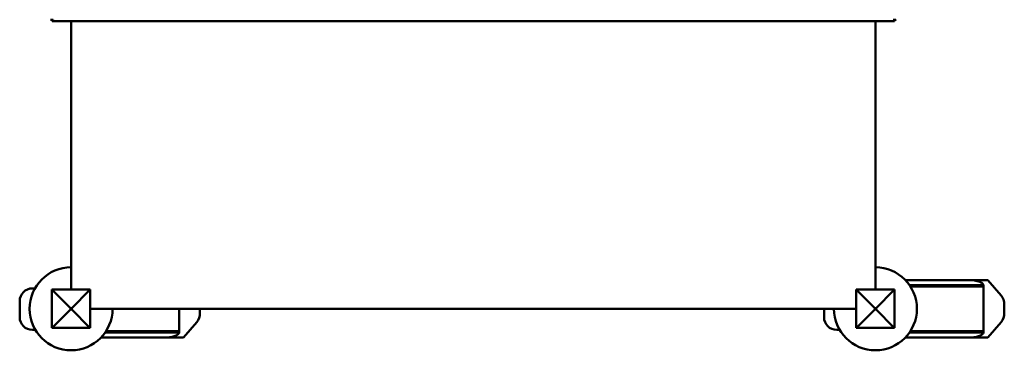
# Model space of a CAD drawing. Units: millimetres. Extents: x 65 to 5840, y 100 to 4100.
# Drawn here: x 934 to 1705, y 3101 to 3360 of the extents above; entities that cross this region are included whole.
import ezdxf

# ---------------------------------------------------------------- set-up
doc = ezdxf.new("R2010")
doc.units = ezdxf.units.MM
doc.header["$LTSCALE"] = 20
doc.layers.add('Visible (ISO)', color=7, linetype='Continuous', lineweight=50)

msp = doc.modelspace()

# ---------------------------------------------------------------- linework, layer by layer
at = {"layer": 'Visible (ISO)'}
for p, q in [((959.24, 3359.86), (959.24, 3358.95)), ((959.48, 3358.73), (1618.71, 3358.73)), ((974.1, 3358.73), (974.1, 3148.55)), ((1604.1, 3148.55), (1604.1, 3358.73)), ((1618.96, 3359.86), (1618.96, 3358.95)), ((1627.55, 3156.05), (1677, 3156.05)), ((1692.11, 3156.05), (1677, 3156.05)), ((1692.11, 3156.05), (1702.52, 3143.98)), ((943.84, 3149.55), (945.81, 3149.55)), ((959.1, 3148.55), (959.56, 3148.08)), ((959.1, 3148.55), (959.1, 3118.55)), ((989.1, 3148.55), (959.1, 3148.55)), ((973.6, 3134.05), (959.56, 3148.08)), ((988.63, 3148.08), (974.6, 3134.05)), ((988.63, 3148.08), (989.1, 3148.55)), ((989.1, 3118.55), (989.1, 3148.55)), ((1589.1, 3148.55), (1589.56, 3148.08)), ((1589.1, 3148.55), (1589.1, 3118.55)), ((1619.1, 3148.55), (1589.1, 3148.55)), ((1603.6, 3134.05), (1589.56, 3148.08)), ((1618.63, 3148.08), (1604.6, 3134.05)), ((1618.63, 3148.08), (1619.1, 3148.55)), ((1619.1, 3118.55), (1619.1, 3148.55)), ((1630.82, 3152.05), (1688.81, 3152.05)), ((1688.81, 3151.05), (1631.48, 3151.05)), ((1643.27, 3152.05), (1643.27, 3151.05)), ((1688.81, 3151.05), (1688.81, 3152.05)), ((1688.81, 3116.05), (1688.81, 3151.05)), ((933.84, 3127.05), (933.84, 3139.55)), ((959.56, 3119.02), (973.6, 3133.05)), ((974.6, 3134.05), (973.6, 3134.05)), ((973.6, 3134.05), (973.6, 3133.05)), ((973.6, 3133.05), (974.6, 3133.05)), ((974.6, 3133.05), (974.6, 3134.05)), ((974.6, 3133.05), (988.63, 3119.02)), ((989.1, 3133.55), (1589.1, 3133.55)), ((1058.81, 3116.05), (1058.81, 3133.55)), ((1075.05, 3130.19), (1075.05, 3133.55)), ((1563.84, 3127.05), (1563.84, 3133.55)), ((1589.56, 3119.02), (1603.6, 3133.05)), ((1604.6, 3134.05), (1603.6, 3134.05)), ((1603.6, 3134.05), (1603.6, 3133.05)), ((1603.6, 3133.05), (1604.6, 3133.05)), ((1604.6, 3133.05), (1604.6, 3134.05)), ((1604.6, 3133.05), (1618.63, 3119.02)), ((1705.05, 3130.19), (1705.05, 3136.91)), ((946.1, 3117.05), (943.84, 3117.05)), ((959.56, 3119.02), (959.1, 3118.55)), ((959.1, 3118.55), (989.1, 3118.55)), ((989.1, 3118.55), (988.63, 3119.02)), ((1058.81, 3116.05), (1001.48, 3116.05)), ((1013.27, 3115.05), (1013.27, 3116.05)), ((1058.81, 3115.05), (1058.81, 3116.05)), ((1072.52, 3123.12), (1062.11, 3111.05)), ((1576.1, 3117.05), (1573.84, 3117.05)), ((1589.56, 3119.02), (1589.1, 3118.55)), ((1589.1, 3118.55), (1619.1, 3118.55)), ((1619.1, 3118.55), (1618.63, 3119.02)), ((1688.81, 3116.05), (1631.48, 3116.05)), ((1643.27, 3115.05), (1643.27, 3116.05)), ((1688.81, 3115.05), (1688.81, 3116.05)), ((1702.52, 3123.12), (1692.11, 3111.05)), ((1047, 3111.05), (997.55, 3111.05)), ((1058.81, 3115.05), (1000.82, 3115.05)), ((1047, 3111.05), (1062.11, 3111.05)), ((1677, 3111.05), (1627.55, 3111.05)), ((1688.81, 3115.05), (1630.82, 3115.05)), ((1677, 3111.05), (1692.11, 3111.05))]:
    msp.add_line(p, q, dxfattribs=at)
for centre, radius, start, end in [((974.1, 3133.55), 32.5, 90, 0), ((1604.1, 3133.55), 32.5, 180, 90), ((943.84, 3139.55), 10, 90, 180), ((943.84, 3127.05), 10, 180, 270), ((1573.84, 3127.05), 10, 180, 270)]:
    msp.add_arc(centre, radius, start, end, dxfattribs=at)
for centre, start_param, end_param in [((1696.42, 3136.91), 1.570796, 2.356194), ((1066.42, 3130.19), 0.785398, 1.570796), ((1696.42, 3130.19), 0.785398, 1.570796)]:
    msp.add_ellipse(centre, major_axis=(0, -10), ratio=0.862322, start_param=start_param, end_param=end_param, dxfattribs=at)
for points, knots in [([(958.03, 3360.01), (958.22, 3359.91), (958.62, 3359.84), (959.12, 3359.86), (959.42, 3359.87), (959.76, 3359.91), (960.1, 3359.99)], [-0.7810431, -0.7810431, -0.7810431, -0.7810431, -0.2939453, -0.2939453, -0.2939453, 0, 0, 0, 0]), ([(959.24, 3358.95), (959.44, 3358.6), (959.64, 3358.7), (959.85, 3359.2), (959.93, 3359.41), (960.01, 3359.68), (960.1, 3359.99)], [-1, -1, -1, -1, -0.293945, -0.293945, -0.293945, 0, 0, 0, 0]), ([(1620.17, 3360.01), (1619.98, 3359.91), (1619.58, 3359.84), (1619.08, 3359.86), (1618.78, 3359.87), (1618.44, 3359.91), (1618.1, 3359.99)], [-0.7810431, -0.7810431, -0.7810431, -0.7810431, -0.2939453, -0.2939453, -0.2939453, 0, 0, 0, 0]), ([(1618.96, 3358.95), (1618.76, 3358.6), (1618.55, 3358.7), (1618.35, 3359.2), (1618.27, 3359.41), (1618.18, 3359.68), (1618.1, 3359.99)], [-1, -1, -1, -1, -0.293945, -0.293945, -0.293945, 0, 0, 0, 0]), ([(1677, 3156.05), (1678.44, 3156.05), (1680.02, 3155.99), (1683.14, 3155.56), (1684.67, 3155.21), (1686.87, 3154.18), (1687.86, 3153.55), (1688.58, 3152.52), (1688.71, 3152.28), (1688.81, 3152.05)], [8.381502, 8.381502, 8.381502, 8.381502, 8.882686, 8.882686, 9.38387, 9.38387, 9.709045, 9.709045, 9.782607, 9.782607, 9.782607, 9.782607]), ([(1058.81, 3115.05), (1058.76, 3114.93), (1058.71, 3114.82), (1058.49, 3114.42), (1058.27, 3114.14), (1057.78, 3113.63), (1057.51, 3113.41), (1056.8, 3112.91), (1056.27, 3112.62), (1055.18, 3112.16), (1054.62, 3111.97), (1053.02, 3111.53), (1051.8, 3111.33), (1049.35, 3111.09), (1048.12, 3111.05), (1047, 3111.05)], [3.38403, 3.38403, 3.38403, 3.38403, 3.419613, 3.419613, 3.52487, 3.52487, 3.630128, 3.630128, 3.814584, 3.814584, 3.999039, 3.999039, 4.389035, 4.389035, 4.779031, 4.779031, 4.779031, 4.779031]), ([(1688.81, 3115.05), (1688.76, 3114.93), (1688.71, 3114.82), (1688.49, 3114.42), (1688.27, 3114.14), (1687.78, 3113.63), (1687.51, 3113.41), (1686.8, 3112.91), (1686.27, 3112.62), (1685.18, 3112.16), (1684.62, 3111.97), (1683.02, 3111.53), (1681.8, 3111.33), (1679.35, 3111.09), (1678.12, 3111.05), (1677, 3111.05)], [3.38403, 3.38403, 3.38403, 3.38403, 3.419613, 3.419613, 3.52487, 3.52487, 3.630128, 3.630128, 3.814584, 3.814584, 3.999039, 3.999039, 4.389035, 4.389035, 4.779031, 4.779031, 4.779031, 4.779031])]:
    msp.add_open_spline(points, degree=3, knots=knots, dxfattribs=at)
msp.add_open_spline([(1620.3, 3360.16), (1620.3, 3360.11), (1620.25, 3360.05), (1620.17, 3360.01)], degree=3, dxfattribs=at)

doc.saveas('drawing.dxf')
